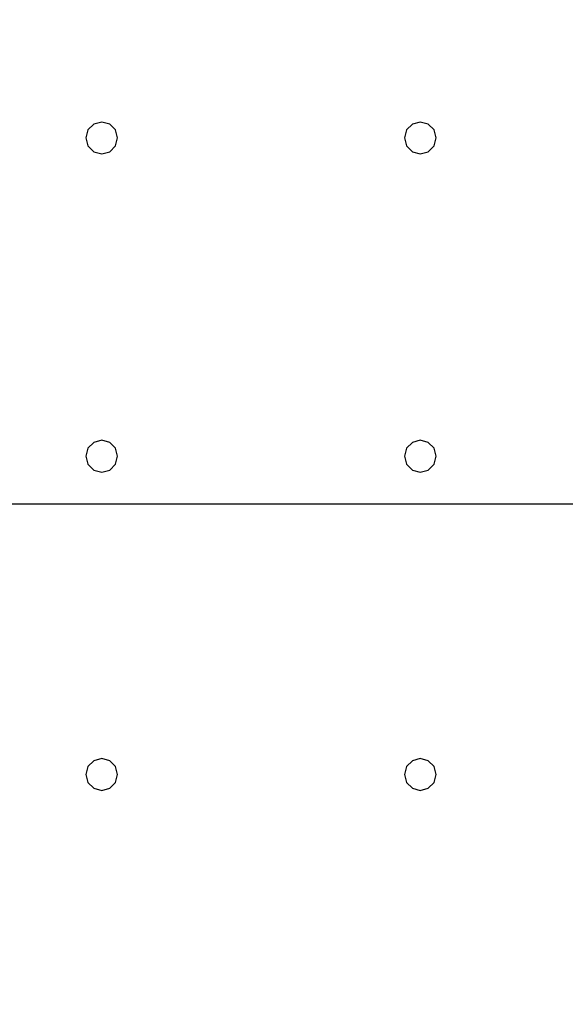
# Model space of a CAD drawing. Units: millimetres. Extents: x -15465 to 58838, y -42933 to 59294.
# Drawn here: x -5881 to -2456, y -3061 to 3126 of the extents above; entities that cross this region are included whole.
import ezdxf

# ---------------------------------------------------------------- set-up
doc = ezdxf.new("R2010")
doc.units = ezdxf.units.MM
doc.header["$MEASUREMENT"] = 0
for name, color, linetype, true_color in [('grid', 1, 'Continuous', 0xff0000), ('pile', 6, 'Continuous', 0xff00ff), ('raftslab', 7, 'Continuous', 0xffffff)]:
    doc.layers.add(name, color=color, linetype=linetype, true_color=true_color)

msp = doc.modelspace()

# ---------------------------------------------------------------- linework, layer by layer
at = {"layer": 'grid'}
msp.add_line((-7966.3, 83, -9600), (133.7, 83, -9600), dxfattribs=at)
at = {"layer": 'pile', "color": 9, "true_color": 0xc0c0c0}
for p, q in [((-5366.3, 2483, -9700), (-5416.3, 2469.6, -9700)), ((-5366.3, 2483, -21700), (-5416.3, 2469.6, -21700)), ((-5316.3, 2469.6, -9700), (-5366.3, 2483, -9700)), ((-5316.3, 2469.6, -21700), (-5366.3, 2483, -21700)), ((-5366.3, 2483, -9700), (-5366.3, 2483, -21700)), ((-3366.3, 2483, -9700), (-3416.3, 2469.6, -9700)), ((-3366.3, 2483, -21700), (-3416.3, 2469.6, -21700)), ((-3316.3, 2469.6, -9700), (-3366.3, 2483, -9700)), ((-3316.3, 2469.6, -21700), (-3366.3, 2483, -21700)), ((-3366.3, 2483, -9700), (-3366.3, 2483, -21700)), ((-5452.9, 2433, -9700), (-5466.3, 2383, -9700)), ((-5452.9, 2433, -21700), (-5466.3, 2383, -21700)), ((-5416.3, 2469.6, -9700), (-5452.9, 2433, -9700)), ((-5416.3, 2469.6, -21700), (-5452.9, 2433, -21700)), ((-5279.7, 2433, -9700), (-5316.3, 2469.6, -9700)), ((-5279.7, 2433, -21700), (-5316.3, 2469.6, -21700)), ((-5266.3, 2383, -9700), (-5279.7, 2433, -9700)), ((-5266.3, 2383, -21700), (-5279.7, 2433, -21700)), ((-3452.9, 2433, -9700), (-3466.3, 2383, -9700)), ((-3452.9, 2433, -21700), (-3466.3, 2383, -21700)), ((-3416.3, 2469.6, -9700), (-3452.9, 2433, -9700)), ((-3416.3, 2469.6, -21700), (-3452.9, 2433, -21700)), ((-3279.7, 2433, -9700), (-3316.3, 2469.6, -9700)), ((-3279.7, 2433, -21700), (-3316.3, 2469.6, -21700)), ((-3266.3, 2383, -9700), (-3279.7, 2433, -9700)), ((-3266.3, 2383, -21700), (-3279.7, 2433, -21700)), ((-5466.3, 2383, -9700), (-5452.9, 2333, -9700)), ((-5466.3, 2383, -21700), (-5452.9, 2333, -21700)), ((-5466.3, 2383, -9700), (-5466.3, 2383, -21700)), ((-5279.7, 2333, -9700), (-5266.3, 2383, -9700)), ((-5279.7, 2333, -21700), (-5266.3, 2383, -21700)), ((-5266.3, 2383, -9700), (-5266.3, 2383, -9700)), ((-5266.3, 2383, -21700), (-5266.3, 2383, -21700)), ((-5266.3, 2383, -9700), (-5266.3, 2383, -21700)), ((-3466.3, 2383, -9700), (-3452.9, 2333, -9700)), ((-3466.3, 2383, -21700), (-3452.9, 2333, -21700)), ((-3466.3, 2383, -9700), (-3466.3, 2383, -21700)), ((-3279.7, 2333, -9700), (-3266.3, 2383, -9700)), ((-3279.7, 2333, -21700), (-3266.3, 2383, -21700)), ((-3266.3, 2383, -9700), (-3266.3, 2383, -9700)), ((-3266.3, 2383, -21700), (-3266.3, 2383, -21700)), ((-3266.3, 2383, -9700), (-3266.3, 2383, -21700)), ((-5452.9, 2333, -9700), (-5416.3, 2296.4, -9700)), ((-5452.9, 2333, -21700), (-5416.3, 2296.4, -21700)), ((-5416.3, 2296.4, -9700), (-5366.3, 2283, -9700)), ((-5416.3, 2296.4, -21700), (-5366.3, 2283, -21700)), ((-5366.3, 2283, -9700), (-5316.3, 2296.4, -9700)), ((-5366.3, 2283, -21700), (-5316.3, 2296.4, -21700)), ((-5316.3, 2296.4, -9700), (-5279.7, 2333, -9700)), ((-5316.3, 2296.4, -21700), (-5279.7, 2333, -21700)), ((-3452.9, 2333, -9700), (-3416.3, 2296.4, -9700)), ((-3452.9, 2333, -21700), (-3416.3, 2296.4, -21700)), ((-3416.3, 2296.4, -9700), (-3366.3, 2283, -9700)), ((-3416.3, 2296.4, -21700), (-3366.3, 2283, -21700)), ((-3366.3, 2283, -9700), (-3316.3, 2296.4, -9700)), ((-3366.3, 2283, -21700), (-3316.3, 2296.4, -21700)), ((-3316.3, 2296.4, -9700), (-3279.7, 2333, -9700)), ((-3316.3, 2296.4, -21700), (-3279.7, 2333, -21700)), ((-5366.3, 2283, -9700), (-5366.3, 2283, -21700)), ((-3366.3, 2283, -9700), (-3366.3, 2283, -21700)), ((-5416.3, 469.6, -9700), (-5452.9, 433, -9700)), ((-5416.3, 469.6, -21700), (-5452.9, 433, -21700)), ((-5366.3, 483, -9700), (-5416.3, 469.6, -9700)), ((-5366.3, 483, -21700), (-5416.3, 469.6, -21700)), ((-5316.3, 469.6, -9700), (-5366.3, 483, -9700)), ((-5316.3, 469.6, -21700), (-5366.3, 483, -21700)), ((-5366.3, 483, -9700), (-5366.3, 483, -21700)), ((-5279.7, 433, -9700), (-5316.3, 469.6, -9700)), ((-5279.7, 433, -21700), (-5316.3, 469.6, -21700)), ((-3416.3, 469.6, -9700), (-3452.9, 433, -9700)), ((-3416.3, 469.6, -21700), (-3452.9, 433, -21700)), ((-3366.3, 483, -9700), (-3416.3, 469.6, -9700)), ((-3366.3, 483, -21700), (-3416.3, 469.6, -21700)), ((-3316.3, 469.6, -9700), (-3366.3, 483, -9700)), ((-3316.3, 469.6, -21700), (-3366.3, 483, -21700)), ((-3366.3, 483, -9700), (-3366.3, 483, -21700)), ((-3279.7, 433, -9700), (-3316.3, 469.6, -9700)), ((-3279.7, 433, -21700), (-3316.3, 469.6, -21700)), ((-5452.9, 433, -9700), (-5466.3, 383, -9700)), ((-5452.9, 433, -21700), (-5466.3, 383, -21700)), ((-5466.3, 383, -9700), (-5452.9, 333, -9700)), ((-5466.3, 383, -21700), (-5452.9, 333, -21700)), ((-5466.3, 383, -9700), (-5466.3, 383, -21700)), ((-5266.3, 383, -9700), (-5279.7, 433, -9700)), ((-5266.3, 383, -21700), (-5279.7, 433, -21700)), ((-5279.7, 333, -9700), (-5266.3, 383, -9700)), ((-5279.7, 333, -21700), (-5266.3, 383, -21700)), ((-5266.3, 383, -9700), (-5266.3, 383, -9700)), ((-5266.3, 383, -21700), (-5266.3, 383, -21700)), ((-5266.3, 383, -9700), (-5266.3, 383, -21700)), ((-3452.9, 433, -9700), (-3466.3, 383, -9700)), ((-3452.9, 433, -21700), (-3466.3, 383, -21700)), ((-3466.3, 383, -9700), (-3452.9, 333, -9700)), ((-3466.3, 383, -21700), (-3452.9, 333, -21700)), ((-3466.3, 383, -9700), (-3466.3, 383, -21700)), ((-3266.3, 383, -9700), (-3279.7, 433, -9700)), ((-3266.3, 383, -21700), (-3279.7, 433, -21700)), ((-3279.7, 333, -9700), (-3266.3, 383, -9700)), ((-3279.7, 333, -21700), (-3266.3, 383, -21700)), ((-3266.3, 383, -9700), (-3266.3, 383, -9700)), ((-3266.3, 383, -21700), (-3266.3, 383, -21700)), ((-3266.3, 383, -9700), (-3266.3, 383, -21700)), ((-5452.9, 333, -9700), (-5416.3, 296.4, -9700)), ((-5452.9, 333, -21700), (-5416.3, 296.4, -21700)), ((-5316.3, 296.4, -9700), (-5279.7, 333, -9700)), ((-5316.3, 296.4, -21700), (-5279.7, 333, -21700)), ((-3452.9, 333, -9700), (-3416.3, 296.4, -9700)), ((-3452.9, 333, -21700), (-3416.3, 296.4, -21700)), ((-3316.3, 296.4, -9700), (-3279.7, 333, -9700)), ((-3316.3, 296.4, -21700), (-3279.7, 333, -21700)), ((-5416.3, 296.4, -9700), (-5366.3, 283, -9700)), ((-5416.3, 296.4, -21700), (-5366.3, 283, -21700)), ((-5366.3, 283, -9700), (-5316.3, 296.4, -9700)), ((-5366.3, 283, -21700), (-5316.3, 296.4, -21700)), ((-5366.3, 283, -9700), (-5366.3, 283, -21700)), ((-3416.3, 296.4, -9700), (-3366.3, 283, -9700)), ((-3416.3, 296.4, -21700), (-3366.3, 283, -21700)), ((-3366.3, 283, -9700), (-3316.3, 296.4, -9700)), ((-3366.3, 283, -21700), (-3316.3, 296.4, -21700)), ((-3366.3, 283, -9700), (-3366.3, 283, -21700)), ((-5416.3, -1530.4, -9700), (-5452.9, -1567, -9700)), ((-5416.3, -1530.4, -21700), (-5452.9, -1567, -21700)), ((-5366.3, -1517, -9700), (-5416.3, -1530.4, -9700)), ((-5366.3, -1517, -21700), (-5416.3, -1530.4, -21700)), ((-5316.3, -1530.4, -9700), (-5366.3, -1517, -9700)), ((-5316.3, -1530.4, -21700), (-5366.3, -1517, -21700)), ((-5366.3, -1517, -9700), (-5366.3, -1517, -21700)), ((-5279.7, -1567, -9700), (-5316.3, -1530.4, -9700)), ((-5279.7, -1567, -21700), (-5316.3, -1530.4, -21700)), ((-3416.3, -1530.4, -9700), (-3452.9, -1567, -9700)), ((-3416.3, -1530.4, -21700), (-3452.9, -1567, -21700)), ((-3366.3, -1517, -9700), (-3416.3, -1530.4, -9700)), ((-3366.3, -1517, -21700), (-3416.3, -1530.4, -21700)), ((-3316.3, -1530.4, -9700), (-3366.3, -1517, -9700)), ((-3316.3, -1530.4, -21700), (-3366.3, -1517, -21700)), ((-3366.3, -1517, -9700), (-3366.3, -1517, -21700)), ((-3279.7, -1567, -9700), (-3316.3, -1530.4, -9700)), ((-3279.7, -1567, -21700), (-3316.3, -1530.4, -21700)), ((-5452.9, -1567, -9700), (-5466.3, -1617, -9700)), ((-5452.9, -1567, -21700), (-5466.3, -1617, -21700)), ((-5266.3, -1617, -9700), (-5279.7, -1567, -9700)), ((-5266.3, -1617, -21700), (-5279.7, -1567, -21700)), ((-3452.9, -1567, -9700), (-3466.3, -1617, -9700)), ((-3452.9, -1567, -21700), (-3466.3, -1617, -21700)), ((-3266.3, -1617, -9700), (-3279.7, -1567, -9700)), ((-3266.3, -1617, -21700), (-3279.7, -1567, -21700)), ((-5466.3, -1617, -9700), (-5452.9, -1667, -9700)), ((-5466.3, -1617, -21700), (-5452.9, -1667, -21700)), ((-5466.3, -1617, -9700), (-5466.3, -1617, -21700)), ((-5452.9, -1667, -9700), (-5416.3, -1703.6, -9700)), ((-5452.9, -1667, -21700), (-5416.3, -1703.6, -21700)), ((-5316.3, -1703.6, -9700), (-5279.7, -1667, -9700)), ((-5316.3, -1703.6, -21700), (-5279.7, -1667, -21700)), ((-5279.7, -1667, -9700), (-5266.3, -1617, -9700)), ((-5279.7, -1667, -21700), (-5266.3, -1617, -21700)), ((-5266.3, -1617, -9700), (-5266.3, -1617, -9700)), ((-5266.3, -1617, -21700), (-5266.3, -1617, -21700)), ((-5266.3, -1617, -9700), (-5266.3, -1617, -21700)), ((-3466.3, -1617, -9700), (-3452.9, -1667, -9700)), ((-3466.3, -1617, -21700), (-3452.9, -1667, -21700)), ((-3466.3, -1617, -9700), (-3466.3, -1617, -21700)), ((-3452.9, -1667, -9700), (-3416.3, -1703.6, -9700)), ((-3452.9, -1667, -21700), (-3416.3, -1703.6, -21700)), ((-3316.3, -1703.6, -9700), (-3279.7, -1667, -9700)), ((-3316.3, -1703.6, -21700), (-3279.7, -1667, -21700)), ((-3279.7, -1667, -9700), (-3266.3, -1617, -9700)), ((-3279.7, -1667, -21700), (-3266.3, -1617, -21700)), ((-3266.3, -1617, -9700), (-3266.3, -1617, -9700)), ((-3266.3, -1617, -21700), (-3266.3, -1617, -21700)), ((-3266.3, -1617, -9700), (-3266.3, -1617, -21700)), ((-5416.3, -1703.6, -9700), (-5366.3, -1717, -9700)), ((-5416.3, -1703.6, -21700), (-5366.3, -1717, -21700)), ((-5366.3, -1717, -9700), (-5316.3, -1703.6, -9700)), ((-5366.3, -1717, -21700), (-5316.3, -1703.6, -21700)), ((-5366.3, -1717, -9700), (-5366.3, -1717, -21700)), ((-3416.3, -1703.6, -9700), (-3366.3, -1717, -9700)), ((-3416.3, -1703.6, -21700), (-3366.3, -1717, -21700)), ((-3366.3, -1717, -9700), (-3316.3, -1703.6, -9700)), ((-3366.3, -1717, -21700), (-3316.3, -1703.6, -21700)), ((-3366.3, -1717, -9700), (-3366.3, -1717, -21700))]:
    msp.add_line(p, q, dxfattribs=at)
at = {"layer": 'pile', "color": 9, "true_color": 0xc0c0c0, "invisible_edges": 15}
for points in [[(-5366.3, 2483, -9700), (-5366.3, 2483, -21700), (-5416.3, 2469.6, -21700)], [(-5366.3, 2483, -9700), (-5416.3, 2469.6, -21700), (-5416.3, 2469.6, -9700)], [(-5316.3, 2469.6, -9700), (-5316.3, 2469.6, -21700), (-5366.3, 2483, -21700)], [(-5316.3, 2469.6, -9700), (-5366.3, 2483, -21700), (-5366.3, 2483, -9700)], [(-3366.3, 2483, -9700), (-3366.3, 2483, -21700), (-3416.3, 2469.6, -21700)], [(-3366.3, 2483, -9700), (-3416.3, 2469.6, -21700), (-3416.3, 2469.6, -9700)], [(-3316.3, 2469.6, -9700), (-3316.3, 2469.6, -21700), (-3366.3, 2483, -21700)], [(-3316.3, 2469.6, -9700), (-3366.3, 2483, -21700), (-3366.3, 2483, -9700)], [(-5452.9, 2433, -9700), (-5452.9, 2433, -21700), (-5466.3, 2383, -21700)], [(-5452.9, 2433, -9700), (-5466.3, 2383, -21700), (-5466.3, 2383, -9700)], [(-5416.3, 2469.6, -9700), (-5416.3, 2469.6, -21700), (-5452.9, 2433, -21700)], [(-5416.3, 2469.6, -9700), (-5452.9, 2433, -21700), (-5452.9, 2433, -9700)], [(-5279.7, 2433, -9700), (-5279.7, 2433, -21700), (-5316.3, 2469.6, -21700)], [(-5279.7, 2433, -9700), (-5316.3, 2469.6, -21700), (-5316.3, 2469.6, -9700)], [(-5266.3, 2383, -9700), (-5266.3, 2383, -21700), (-5279.7, 2433, -21700)], [(-5266.3, 2383, -9700), (-5279.7, 2433, -21700), (-5279.7, 2433, -9700)], [(-3452.9, 2433, -9700), (-3452.9, 2433, -21700), (-3466.3, 2383, -21700)], [(-3452.9, 2433, -9700), (-3466.3, 2383, -21700), (-3466.3, 2383, -9700)], [(-3416.3, 2469.6, -9700), (-3416.3, 2469.6, -21700), (-3452.9, 2433, -21700)], [(-3416.3, 2469.6, -9700), (-3452.9, 2433, -21700), (-3452.9, 2433, -9700)], [(-3279.7, 2433, -9700), (-3279.7, 2433, -21700), (-3316.3, 2469.6, -21700)], [(-3279.7, 2433, -9700), (-3316.3, 2469.6, -21700), (-3316.3, 2469.6, -9700)], [(-3266.3, 2383, -9700), (-3266.3, 2383, -21700), (-3279.7, 2433, -21700)], [(-3266.3, 2383, -9700), (-3279.7, 2433, -21700), (-3279.7, 2433, -9700)], [(-5466.3, 2383, -9700), (-5466.3, 2383, -21700), (-5452.9, 2333, -21700)], [(-5466.3, 2383, -9700), (-5452.9, 2333, -21700), (-5452.9, 2333, -9700)], [(-5279.7, 2333, -9700), (-5279.7, 2333, -21700), (-5266.3, 2383, -21700)], [(-5279.7, 2333, -9700), (-5266.3, 2383, -21700), (-5266.3, 2383, -9700)], [(-5266.3, 2383, -9700), (-5266.3, 2383, -21700), (-5266.3, 2383, -21700)], [(-5266.3, 2383, -9700), (-5266.3, 2383, -21700), (-5266.3, 2383, -9700)], [(-3466.3, 2383, -9700), (-3466.3, 2383, -21700), (-3452.9, 2333, -21700)], [(-3466.3, 2383, -9700), (-3452.9, 2333, -21700), (-3452.9, 2333, -9700)], [(-3279.7, 2333, -9700), (-3279.7, 2333, -21700), (-3266.3, 2383, -21700)], [(-3279.7, 2333, -9700), (-3266.3, 2383, -21700), (-3266.3, 2383, -9700)], [(-3266.3, 2383, -9700), (-3266.3, 2383, -21700), (-3266.3, 2383, -21700)], [(-3266.3, 2383, -9700), (-3266.3, 2383, -21700), (-3266.3, 2383, -9700)], [(-5452.9, 2333, -9700), (-5452.9, 2333, -21700), (-5416.3, 2296.4, -21700)], [(-5452.9, 2333, -9700), (-5416.3, 2296.4, -21700), (-5416.3, 2296.4, -9700)], [(-5416.3, 2296.4, -9700), (-5416.3, 2296.4, -21700), (-5366.3, 2283, -21700)], [(-5416.3, 2296.4, -9700), (-5366.3, 2283, -21700), (-5366.3, 2283, -9700)], [(-5366.3, 2283, -9700), (-5366.3, 2283, -21700), (-5316.3, 2296.4, -21700)], [(-5366.3, 2283, -9700), (-5316.3, 2296.4, -21700), (-5316.3, 2296.4, -9700)], [(-5316.3, 2296.4, -9700), (-5316.3, 2296.4, -21700), (-5279.7, 2333, -21700)], [(-5316.3, 2296.4, -9700), (-5279.7, 2333, -21700), (-5279.7, 2333, -9700)], [(-3452.9, 2333, -9700), (-3452.9, 2333, -21700), (-3416.3, 2296.4, -21700)], [(-3452.9, 2333, -9700), (-3416.3, 2296.4, -21700), (-3416.3, 2296.4, -9700)], [(-3416.3, 2296.4, -9700), (-3416.3, 2296.4, -21700), (-3366.3, 2283, -21700)], [(-3416.3, 2296.4, -9700), (-3366.3, 2283, -21700), (-3366.3, 2283, -9700)], [(-3366.3, 2283, -9700), (-3366.3, 2283, -21700), (-3316.3, 2296.4, -21700)], [(-3366.3, 2283, -9700), (-3316.3, 2296.4, -21700), (-3316.3, 2296.4, -9700)], [(-3316.3, 2296.4, -9700), (-3316.3, 2296.4, -21700), (-3279.7, 2333, -21700)], [(-3316.3, 2296.4, -9700), (-3279.7, 2333, -21700), (-3279.7, 2333, -9700)], [(-5416.3, 469.6, -9700), (-5416.3, 469.6, -21700), (-5452.9, 433, -21700)], [(-5416.3, 469.6, -9700), (-5452.9, 433, -21700), (-5452.9, 433, -9700)], [(-5366.3, 483, -9700), (-5366.3, 483, -21700), (-5416.3, 469.6, -21700)], [(-5366.3, 483, -9700), (-5416.3, 469.6, -21700), (-5416.3, 469.6, -9700)], [(-5316.3, 469.6, -9700), (-5316.3, 469.6, -21700), (-5366.3, 483, -21700)], [(-5316.3, 469.6, -9700), (-5366.3, 483, -21700), (-5366.3, 483, -9700)], [(-5279.7, 433, -9700), (-5279.7, 433, -21700), (-5316.3, 469.6, -21700)], [(-5279.7, 433, -9700), (-5316.3, 469.6, -21700), (-5316.3, 469.6, -9700)], [(-3416.3, 469.6, -9700), (-3416.3, 469.6, -21700), (-3452.9, 433, -21700)], [(-3416.3, 469.6, -9700), (-3452.9, 433, -21700), (-3452.9, 433, -9700)], [(-3366.3, 483, -9700), (-3366.3, 483, -21700), (-3416.3, 469.6, -21700)], [(-3366.3, 483, -9700), (-3416.3, 469.6, -21700), (-3416.3, 469.6, -9700)], [(-3316.3, 469.6, -9700), (-3316.3, 469.6, -21700), (-3366.3, 483, -21700)], [(-3316.3, 469.6, -9700), (-3366.3, 483, -21700), (-3366.3, 483, -9700)], [(-3279.7, 433, -9700), (-3279.7, 433, -21700), (-3316.3, 469.6, -21700)], [(-3279.7, 433, -9700), (-3316.3, 469.6, -21700), (-3316.3, 469.6, -9700)], [(-5452.9, 433, -9700), (-5452.9, 433, -21700), (-5466.3, 383, -21700)], [(-5452.9, 433, -9700), (-5466.3, 383, -21700), (-5466.3, 383, -9700)], [(-5466.3, 383, -9700), (-5466.3, 383, -21700), (-5452.9, 333, -21700)], [(-5466.3, 383, -9700), (-5452.9, 333, -21700), (-5452.9, 333, -9700)], [(-5266.3, 383, -9700), (-5266.3, 383, -21700), (-5279.7, 433, -21700)], [(-5266.3, 383, -9700), (-5279.7, 433, -21700), (-5279.7, 433, -9700)], [(-5279.7, 333, -9700), (-5279.7, 333, -21700), (-5266.3, 383, -21700)], [(-5279.7, 333, -9700), (-5266.3, 383, -21700), (-5266.3, 383, -9700)], [(-5266.3, 383, -9700), (-5266.3, 383, -21700), (-5266.3, 383, -21700)], [(-5266.3, 383, -9700), (-5266.3, 383, -21700), (-5266.3, 383, -9700)], [(-3452.9, 433, -9700), (-3452.9, 433, -21700), (-3466.3, 383, -21700)], [(-3452.9, 433, -9700), (-3466.3, 383, -21700), (-3466.3, 383, -9700)], [(-3466.3, 383, -9700), (-3466.3, 383, -21700), (-3452.9, 333, -21700)], [(-3466.3, 383, -9700), (-3452.9, 333, -21700), (-3452.9, 333, -9700)], [(-3266.3, 383, -9700), (-3266.3, 383, -21700), (-3279.7, 433, -21700)], [(-3266.3, 383, -9700), (-3279.7, 433, -21700), (-3279.7, 433, -9700)], [(-3279.7, 333, -9700), (-3279.7, 333, -21700), (-3266.3, 383, -21700)], [(-3279.7, 333, -9700), (-3266.3, 383, -21700), (-3266.3, 383, -9700)], [(-3266.3, 383, -9700), (-3266.3, 383, -21700), (-3266.3, 383, -21700)], [(-3266.3, 383, -9700), (-3266.3, 383, -21700), (-3266.3, 383, -9700)], [(-5452.9, 333, -9700), (-5452.9, 333, -21700), (-5416.3, 296.4, -21700)], [(-5452.9, 333, -9700), (-5416.3, 296.4, -21700), (-5416.3, 296.4, -9700)], [(-5316.3, 296.4, -9700), (-5316.3, 296.4, -21700), (-5279.7, 333, -21700)], [(-5316.3, 296.4, -9700), (-5279.7, 333, -21700), (-5279.7, 333, -9700)], [(-3452.9, 333, -9700), (-3452.9, 333, -21700), (-3416.3, 296.4, -21700)], [(-3452.9, 333, -9700), (-3416.3, 296.4, -21700), (-3416.3, 296.4, -9700)], [(-3316.3, 296.4, -9700), (-3316.3, 296.4, -21700), (-3279.7, 333, -21700)], [(-3316.3, 296.4, -9700), (-3279.7, 333, -21700), (-3279.7, 333, -9700)], [(-5416.3, 296.4, -9700), (-5416.3, 296.4, -21700), (-5366.3, 283, -21700)], [(-5416.3, 296.4, -9700), (-5366.3, 283, -21700), (-5366.3, 283, -9700)], [(-5366.3, 283, -9700), (-5366.3, 283, -21700), (-5316.3, 296.4, -21700)], [(-5366.3, 283, -9700), (-5316.3, 296.4, -21700), (-5316.3, 296.4, -9700)], [(-3416.3, 296.4, -9700), (-3416.3, 296.4, -21700), (-3366.3, 283, -21700)], [(-3416.3, 296.4, -9700), (-3366.3, 283, -21700), (-3366.3, 283, -9700)], [(-3366.3, 283, -9700), (-3366.3, 283, -21700), (-3316.3, 296.4, -21700)], [(-3366.3, 283, -9700), (-3316.3, 296.4, -21700), (-3316.3, 296.4, -9700)], [(-5416.3, -1530.4, -9700), (-5416.3, -1530.4, -21700), (-5452.9, -1567, -21700)], [(-5416.3, -1530.4, -9700), (-5452.9, -1567, -21700), (-5452.9, -1567, -9700)], [(-5366.3, -1517, -9700), (-5366.3, -1517, -21700), (-5416.3, -1530.4, -21700)], [(-5366.3, -1517, -9700), (-5416.3, -1530.4, -21700), (-5416.3, -1530.4, -9700)], [(-5316.3, -1530.4, -9700), (-5316.3, -1530.4, -21700), (-5366.3, -1517, -21700)], [(-5316.3, -1530.4, -9700), (-5366.3, -1517, -21700), (-5366.3, -1517, -9700)], [(-5279.7, -1567, -9700), (-5279.7, -1567, -21700), (-5316.3, -1530.4, -21700)], [(-5279.7, -1567, -9700), (-5316.3, -1530.4, -21700), (-5316.3, -1530.4, -9700)], [(-3416.3, -1530.4, -9700), (-3416.3, -1530.4, -21700), (-3452.9, -1567, -21700)], [(-3416.3, -1530.4, -9700), (-3452.9, -1567, -21700), (-3452.9, -1567, -9700)], [(-3366.3, -1517, -9700), (-3366.3, -1517, -21700), (-3416.3, -1530.4, -21700)], [(-3366.3, -1517, -9700), (-3416.3, -1530.4, -21700), (-3416.3, -1530.4, -9700)], [(-3316.3, -1530.4, -9700), (-3316.3, -1530.4, -21700), (-3366.3, -1517, -21700)], [(-3316.3, -1530.4, -9700), (-3366.3, -1517, -21700), (-3366.3, -1517, -9700)], [(-3279.7, -1567, -9700), (-3279.7, -1567, -21700), (-3316.3, -1530.4, -21700)], [(-3279.7, -1567, -9700), (-3316.3, -1530.4, -21700), (-3316.3, -1530.4, -9700)], [(-5452.9, -1567, -9700), (-5452.9, -1567, -21700), (-5466.3, -1617, -21700)], [(-5452.9, -1567, -9700), (-5466.3, -1617, -21700), (-5466.3, -1617, -9700)], [(-5266.3, -1617, -9700), (-5266.3, -1617, -21700), (-5279.7, -1567, -21700)], [(-5266.3, -1617, -9700), (-5279.7, -1567, -21700), (-5279.7, -1567, -9700)], [(-3452.9, -1567, -9700), (-3452.9, -1567, -21700), (-3466.3, -1617, -21700)], [(-3452.9, -1567, -9700), (-3466.3, -1617, -21700), (-3466.3, -1617, -9700)], [(-3266.3, -1617, -9700), (-3266.3, -1617, -21700), (-3279.7, -1567, -21700)], [(-3266.3, -1617, -9700), (-3279.7, -1567, -21700), (-3279.7, -1567, -9700)], [(-5466.3, -1617, -9700), (-5466.3, -1617, -21700), (-5452.9, -1667, -21700)], [(-5466.3, -1617, -9700), (-5452.9, -1667, -21700), (-5452.9, -1667, -9700)], [(-5452.9, -1667, -9700), (-5452.9, -1667, -21700), (-5416.3, -1703.6, -21700)], [(-5452.9, -1667, -9700), (-5416.3, -1703.6, -21700), (-5416.3, -1703.6, -9700)], [(-5316.3, -1703.6, -9700), (-5316.3, -1703.6, -21700), (-5279.7, -1667, -21700)], [(-5316.3, -1703.6, -9700), (-5279.7, -1667, -21700), (-5279.7, -1667, -9700)], [(-5279.7, -1667, -9700), (-5279.7, -1667, -21700), (-5266.3, -1617, -21700)], [(-5279.7, -1667, -9700), (-5266.3, -1617, -21700), (-5266.3, -1617, -9700)], [(-5266.3, -1617, -9700), (-5266.3, -1617, -21700), (-5266.3, -1617, -21700)], [(-5266.3, -1617, -9700), (-5266.3, -1617, -21700), (-5266.3, -1617, -9700)], [(-3466.3, -1617, -9700), (-3466.3, -1617, -21700), (-3452.9, -1667, -21700)], [(-3466.3, -1617, -9700), (-3452.9, -1667, -21700), (-3452.9, -1667, -9700)], [(-3452.9, -1667, -9700), (-3452.9, -1667, -21700), (-3416.3, -1703.6, -21700)], [(-3452.9, -1667, -9700), (-3416.3, -1703.6, -21700), (-3416.3, -1703.6, -9700)], [(-3316.3, -1703.6, -9700), (-3316.3, -1703.6, -21700), (-3279.7, -1667, -21700)], [(-3316.3, -1703.6, -9700), (-3279.7, -1667, -21700), (-3279.7, -1667, -9700)], [(-3279.7, -1667, -9700), (-3279.7, -1667, -21700), (-3266.3, -1617, -21700)], [(-3279.7, -1667, -9700), (-3266.3, -1617, -21700), (-3266.3, -1617, -9700)], [(-3266.3, -1617, -9700), (-3266.3, -1617, -21700), (-3266.3, -1617, -21700)], [(-3266.3, -1617, -9700), (-3266.3, -1617, -21700), (-3266.3, -1617, -9700)], [(-5416.3, -1703.6, -9700), (-5416.3, -1703.6, -21700), (-5366.3, -1717, -21700)], [(-5416.3, -1703.6, -9700), (-5366.3, -1717, -21700), (-5366.3, -1717, -9700)], [(-5366.3, -1717, -9700), (-5366.3, -1717, -21700), (-5316.3, -1703.6, -21700)], [(-5366.3, -1717, -9700), (-5316.3, -1703.6, -21700), (-5316.3, -1703.6, -9700)], [(-3416.3, -1703.6, -9700), (-3416.3, -1703.6, -21700), (-3366.3, -1717, -21700)], [(-3416.3, -1703.6, -9700), (-3366.3, -1717, -21700), (-3366.3, -1717, -9700)], [(-3366.3, -1717, -9700), (-3366.3, -1717, -21700), (-3316.3, -1703.6, -21700)], [(-3366.3, -1717, -9700), (-3316.3, -1703.6, -21700), (-3316.3, -1703.6, -9700)]]:
    msp.add_3dface(points, dxfattribs=at)
at = {"layer": 'raftslab', "invisible_edges": 15}
for points in [[(-13966.3, -42517, -9200), (58333.7, 33083, -9200), (-8566.3, 16883, -9200)], [(58333.7, -42517, -9200), (58333.7, 33083, -9200), (-13966.3, -42517, -9200)], [(-3316.3, 33083, -9700), (58333.7, -42517, -9700), (-3316.3, 24983, -9700)], [(58333.7, 33083, -9700), (58333.7, -42517, -9700), (-3316.3, 33083, -9700)], [(-8566.3, 24983, -9700), (58333.7, -42517, -9700), (-8566.3, 16883, -9700)], [(-3316.3, 24983, -9700), (58333.7, -42517, -9700), (-8566.3, 24983, -9700)], [(58333.7, -42517, -9700), (-13966.3, -42517, -9700), (-13966.3, 16883, -9700)], [(-8566.3, 16883, -9700), (58333.7, -42517, -9700), (-13966.3, 16883, -9700)]]:
    msp.add_3dface(points, dxfattribs=at)

doc.saveas('drawing.dxf')
